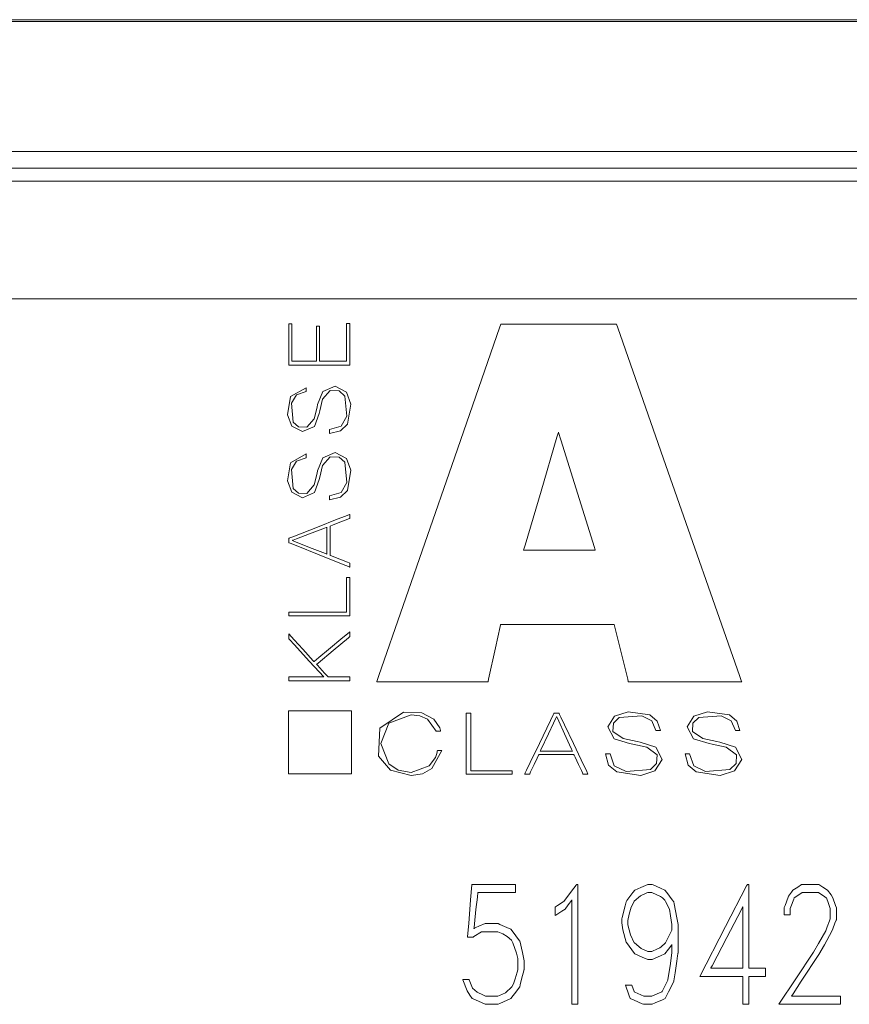
# Model space of a CAD drawing. Units: millimetres. Extents: x -37.3 to 37.3, y -26.7 to 26.7.
# Drawn here: x 0 to 12.8, y -1.1 to 14.2 of the extents above; entities that cross this region are included whole.
import ezdxf

# ---------------------------------------------------------------- set-up
doc = ezdxf.new("R2010")
doc.units = ezdxf.units.MM
doc.layers.add('Top$33', color=7, linetype='Continuous', true_color=0xffffff)

msp = doc.modelspace()

# ---------------------------------------------------------------- linework, layer by layer
at = {"layer": 'Top$33', "color": 7, "linetype": 'Continuous', "lineweight": 13}
for p, q in [((-18.695, 14.162), (13.501, 14.162)), ((-18.695, 14.134), (13.501, 14.134)), ((-18.659, 12.124), (13.465, 12.124)), ((-18.914, 11.866), (13.72, 11.866)), ((13.72, 11.666), (-18.914, 11.666)), ((30.057, 9.842), (-30.25, 9.842)), ((7.438, 4.804), (9.196, 4.804)), ((4.156, 2.496), (4.156, 3.472)), ((4.156, 3.472), (5.131, 3.472)), ((5.131, 3.472), (5.131, 2.496)), ((5.131, 2.496), (4.156, 2.496))]:
    msp.add_line(p, q, dxfattribs=at)
for points in [[(5.056, 9.461), (5.098, 9.461), (5.106, 9.461), (5.106, 9.461), (5.106, 9.453), (5.106, 9.101), (5.106, 8.838), (5.106, 8.819), (4.722, 8.819), (4.343, 8.819), (4.174, 8.819), (4.162, 8.819), (4.161, 8.819), (4.161, 8.819), (4.161, 9.413), (4.161, 9.452), (4.161, 9.455), (4.161, 9.455), (4.161, 9.455), (4.163, 9.455), (4.186, 9.455), (4.209, 9.455), (4.211, 9.455), (4.211, 9.455), (4.211, 9.455), (4.211, 9.452), (4.211, 9.417), (4.211, 9.099), (4.211, 8.895), (4.211, 8.879), (4.211, 8.877), (4.436, 8.877), (4.59, 8.877), (4.59, 8.893), (4.59, 9.115), (4.59, 9.413), (4.59, 9.42), (4.59, 9.42), (4.598, 9.42), (4.624, 9.42), (4.639, 9.42), (4.64, 9.42), (4.64, 9.42), (4.64, 9.42), (4.64, 8.913), (4.64, 8.88), (4.64, 8.877), (4.641, 8.877), (4.644, 8.877), (4.658, 8.877), (4.848, 8.877), (5.038, 8.877), (5.052, 8.877), (5.055, 8.877), (5.056, 8.877), (5.056, 8.88), (5.056, 8.916), (5.056, 9.237), (5.056, 9.443), (5.056, 9.46), (5.056, 9.461)], [(9.196, 4.804), (9.406, 3.958), (9.415, 3.923), (9.415, 3.92), (9.415, 3.92), (9.415, 3.92), (9.416, 3.92), (9.423, 3.92), (9.459, 3.92), (10.896, 3.92), (11.17, 3.92), (11.17, 3.92), (11.17, 3.92), (11.17, 3.92), (11.168, 3.924), (11.136, 4.016), (9.998, 7.266), (9.253, 9.395), (9.233, 9.45), (9.232, 9.453), (9.232, 9.453), (9.231, 9.453), (9.212, 9.453), (8.339, 9.453), (7.466, 9.453), (7.447, 9.453), (7.446, 9.453), (7.446, 9.453), (7.444, 9.45), (7.425, 9.395), (6.686, 7.266), (5.558, 4.016), (5.526, 3.924), (5.524, 3.92), (5.524, 3.92), (5.524, 3.92), (5.524, 3.92), (5.794, 3.92), (7.204, 3.92), (7.239, 3.92), (7.247, 3.92), (7.247, 3.92), (7.247, 3.92), (7.247, 3.92), (7.248, 3.923), (7.255, 3.958), (7.361, 4.444), (7.432, 4.774), (7.438, 4.802), (7.438, 4.804), (7.438, 4.804), (7.438, 4.804)], [(8.902, 5.957), (7.868, 5.957), (7.8, 5.957), (7.795, 5.957), (7.795, 5.957), (7.795, 5.957), (7.795, 5.957), (7.796, 5.961), (7.8, 5.972), (7.818, 6.035), (8.065, 6.869), (8.312, 7.704), (8.331, 7.766), (8.334, 7.778), (8.335, 7.782), (8.335, 7.782), (8.335, 7.782), (8.335, 7.782), (8.338, 7.774), (8.372, 7.662), (8.685, 6.657), (8.885, 6.013), (8.901, 5.96), (8.902, 5.957), (8.902, 5.957), (8.902, 5.957)], [(4.753, 6.31), (4.753, 6.31), (4.752, 6.31), (4.752, 6.31), (4.751, 6.309), (4.749, 6.308), (4.741, 6.305), (4.717, 6.297), (4.65, 6.271), (4.485, 6.209), (4.284, 6.132), (4.232, 6.113), (4.221, 6.108), (4.218, 6.108), (4.218, 6.107), (4.218, 6.107), (4.218, 6.107), (4.218, 6.107), (4.218, 6.107), (4.218, 6.107), (4.218, 6.107), (4.218, 6.107), (4.218, 6.107), (4.218, 6.107), (4.218, 6.107), (4.218, 6.106), (4.218, 6.105), (4.218, 6.105), (4.218, 6.105), (4.218, 6.105), (4.218, 6.105), (4.218, 6.105), (4.218, 6.105), (4.218, 6.105), (4.218, 6.105), (4.218, 6.105), (4.218, 6.105), (4.218, 6.105), (4.219, 6.104), (4.222, 6.103), (4.229, 6.1), (4.253, 6.091), (4.32, 6.064), (4.485, 5.999), (4.73, 5.903), (4.751, 5.895), (4.753, 5.894), (4.753, 5.894), (4.753, 5.894), (4.753, 5.894), (4.753, 5.894), (4.753, 5.894), (4.753, 5.894), (4.753, 5.894), (4.753, 5.894), (4.753, 5.895), (4.753, 5.897), (4.753, 5.903), (4.753, 5.922), (4.753, 5.974), (4.753, 6.102), (4.753, 6.292), (4.753, 6.309), (4.753, 6.31), (4.753, 6.31), (4.753, 6.31)], [(4.161, 4.939), (4.161, 4.988), (4.161, 4.997), (4.161, 4.997), (4.161, 4.997), (4.172, 4.997), (4.663, 4.997), (5.029, 4.997), (5.055, 4.997), (5.056, 4.998), (5.056, 5.215), (5.056, 5.43), (5.056, 5.526), (5.056, 5.533), (5.056, 5.533), (5.056, 5.533), (5.056, 5.533), (5.098, 5.533), (5.106, 5.533), (5.106, 5.533), (5.106, 5.533), (5.106, 5.526), (5.106, 5.2), (5.106, 4.956), (5.106, 4.939), (5.106, 4.939), (4.722, 4.939), (4.343, 4.939), (4.174, 4.939), (4.162, 4.939), (4.161, 4.939), (4.161, 4.939), (4.161, 4.939)], [(4.161, 3.936), (4.161, 3.936), (4.161, 3.936), (4.161, 3.936), (4.161, 3.937), (4.161, 3.939), (4.161, 3.944), (4.161, 3.958), (4.161, 3.985), (4.161, 3.994), (4.161, 3.994), (4.161, 3.994), (4.161, 3.994), (4.168, 3.994), (4.466, 3.994), (4.689, 3.994), (4.703, 3.994), (4.705, 3.994), (4.705, 3.994), (4.705, 3.994), (4.705, 3.994), (4.705, 3.994), (4.705, 3.994), (4.705, 3.994), (4.705, 3.994), (4.705, 3.995), (4.634, 4.072), (4.484, 4.236), (4.244, 4.498), (4.179, 4.569), (4.164, 4.585), (4.161, 4.588), (4.161, 4.589), (4.161, 4.589), (4.161, 4.589), (4.161, 4.589), (4.161, 4.589), (4.161, 4.589), (4.161, 4.589), (4.161, 4.589), (4.161, 4.589), (4.161, 4.589), (4.161, 4.589), (4.161, 4.59), (4.161, 4.592), (4.161, 4.599), (4.161, 4.618), (4.161, 4.653), (4.161, 4.664), (4.161, 4.664), (4.161, 4.664), (4.161, 4.664), (4.161, 4.664), (4.161, 4.664), (4.166, 4.659), (4.248, 4.569), (4.382, 4.422), (4.542, 4.245), (4.552, 4.234), (4.554, 4.233), (4.554, 4.233), (4.626, 4.293), (4.779, 4.419), (5, 4.603), (5.098, 4.684), (5.106, 4.69), (5.106, 4.691), (5.106, 4.691), (5.106, 4.691), (5.106, 4.691), (5.106, 4.691), (5.106, 4.691), (5.106, 4.691), (5.106, 4.691), (5.106, 4.691), (5.106, 4.69), (5.106, 4.689), (5.106, 4.687), (5.106, 4.678), (5.106, 4.657), (5.106, 4.623), (5.106, 4.618), (5.106, 4.618), (5.105, 4.617), (5.102, 4.614), (5.084, 4.6), (4.85, 4.404), (4.616, 4.209), (4.598, 4.194), (4.595, 4.191), (4.594, 4.19), (4.594, 4.19), (4.594, 4.19), (4.594, 4.19), (4.594, 4.19), (4.595, 4.189), (4.606, 4.177), (4.717, 4.055), (4.76, 4.008), (4.77, 3.997), (4.772, 3.995), (4.772, 3.995), (4.773, 3.994), (4.773, 3.994), (4.773, 3.994), (4.773, 3.994), (4.773, 3.994), (4.773, 3.994), (4.773, 3.994), (4.773, 3.994), (4.773, 3.994), (4.773, 3.994), (4.775, 3.994), (4.779, 3.994), (4.792, 3.994), (4.83, 3.994), (4.926, 3.994), (5.084, 3.994), (5.105, 3.994), (5.106, 3.994), (5.106, 3.994), (5.106, 3.994), (5.106, 3.994), (5.106, 3.994), (5.106, 3.992), (5.106, 3.965), (5.106, 3.939), (5.106, 3.937), (5.106, 3.936), (5.106, 3.936), (5.106, 3.936), (5.106, 3.936), (5.106, 3.936), (5.106, 3.936), (5.106, 3.936), (5.105, 3.936), (5.102, 3.936), (5.044, 3.936), (4.817, 3.936), (4.524, 3.936), (4.19, 3.936), (4.163, 3.936), (4.161, 3.936)], [(6.907, 3.436), (6.966, 3.436), (6.977, 3.436), (6.977, 3.436), (6.977, 3.436), (6.977, 3.425), (6.977, 2.933), (6.977, 2.567), (6.977, 2.541), (6.977, 2.541), (7.238, 2.541), (7.496, 2.541), (7.611, 2.541), (7.619, 2.541), (7.62, 2.541), (7.62, 2.541), (7.62, 2.541), (7.62, 2.498), (7.62, 2.491), (7.62, 2.491), (7.62, 2.491), (7.611, 2.491), (7.22, 2.491), (6.928, 2.491), (6.907, 2.491), (6.907, 2.491), (6.907, 2.875), (6.907, 3.254), (6.907, 3.423), (6.907, 3.435), (6.907, 3.436), (6.907, 3.436), (6.907, 3.436)], [(8.552, 2.844), (8.552, 2.844), (8.552, 2.844), (8.552, 2.845), (8.551, 2.845), (8.55, 2.848), (8.546, 2.856), (8.536, 2.879), (8.505, 2.946), (8.43, 3.112), (8.339, 3.313), (8.315, 3.365), (8.31, 3.376), (8.309, 3.378), (8.309, 3.379), (8.309, 3.379), (8.309, 3.379), (8.309, 3.379), (8.309, 3.379), (8.309, 3.379), (8.309, 3.379), (8.309, 3.379), (8.309, 3.379), (8.309, 3.379), (8.308, 3.379), (8.307, 3.379), (8.306, 3.379), (8.306, 3.379), (8.306, 3.379), (8.305, 3.379), (8.305, 3.379), (8.305, 3.379), (8.305, 3.379), (8.305, 3.379), (8.305, 3.379), (8.305, 3.379), (8.305, 3.379), (8.305, 3.379), (8.305, 3.378), (8.304, 3.375), (8.3, 3.367), (8.289, 3.344), (8.257, 3.277), (8.179, 3.112), (8.064, 2.867), (8.054, 2.846), (8.053, 2.844), (8.053, 2.844), (8.053, 2.844), (8.053, 2.844), (8.053, 2.844), (8.053, 2.844), (8.053, 2.844), (8.053, 2.844), (8.053, 2.844), (8.054, 2.844), (8.054, 2.844), (8.057, 2.844), (8.064, 2.844), (8.086, 2.844), (8.149, 2.844), (8.302, 2.844), (8.53, 2.844), (8.55, 2.844), (8.552, 2.844), (8.552, 2.844), (8.552, 2.844)], [(8.637, -1.07), (8.637, -1.07), (8.637, -1.07), (8.637, -1.07), (8.636, -1.07), (8.634, -1.07), (8.628, -1.07), (8.61, -1.07), (8.572, -1.07), (8.55, -1.07), (8.543, -1.07), (8.543, -1.051), (8.543, -1.003), (8.543, -0.674), (8.543, -0.207), (8.543, 0.242), (8.543, 0.518), (8.543, 0.545), (8.543, 0.545), (8.543, 0.545), (8.543, 0.545), (8.543, 0.545), (8.543, 0.545), (8.543, 0.545), (8.543, 0.544), (8.542, 0.543), (8.485, 0.467), (8.438, 0.404), (8.437, 0.403), (8.389, 0.371), (8.293, 0.308), (8.284, 0.302), (8.284, 0.302), (8.284, 0.302), (8.284, 0.302), (8.284, 0.302), (8.284, 0.318), (8.284, 0.367), (8.284, 0.432), (8.284, 0.432), (8.284, 0.432), (8.284, 0.432), (8.284, 0.432), (8.29, 0.436), (8.321, 0.457), (8.407, 0.515), (8.419, 0.523), (8.46, 0.578), (8.572, 0.726), (8.608, 0.772), (8.615, 0.783), (8.617, 0.785), (8.617, 0.785), (8.617, 0.785), (8.618, 0.785), (8.62, 0.785), (8.636, 0.785), (8.637, 0.785), (8.637, 0.785), (8.637, 0.785), (8.637, 0.785), (8.637, 0.785), (8.637, 0.785), (8.637, 0.785), (8.637, 0.777), (8.637, 0.663), (8.637, 0.218), (8.637, -0.358), (8.637, -0.751), (8.637, -1.012), (8.637, -1.066), (8.637, -1.069), (8.637, -1.07), (8.637, -1.07)], [(11.54, -0.638), (11.362, -0.638), (11.28, -0.638), (11.28, -0.638), (11.28, -0.652), (11.28, -0.856), (11.28, -1.057), (11.28, -1.07), (11.28, -1.07), (11.233, -1.07), (11.186, -1.07), (11.186, -1.07), (11.186, -1.069), (11.186, -1.061), (11.186, -0.894), (11.186, -0.64), (11.186, -0.638), (11.186, -0.638), (11.15, -0.638), (10.976, -0.638), (10.676, -0.638), (10.533, -0.638), (10.522, -0.638), (10.522, -0.638), (10.521, -0.638), (10.521, -0.638), (10.521, -0.638), (10.521, -0.638), (10.92, 0.132), (11.245, 0.761), (11.258, 0.785), (11.258, 0.785), (11.258, 0.785), (11.266, 0.785), (11.279, 0.785), (11.28, 0.785), (11.28, 0.785), (11.28, 0.785), (11.28, 0.785), (11.28, 0.781), (11.28, 0.136), (11.28, -0.393), (11.28, -0.512), (11.28, -0.513), (11.28, -0.513), (11.282, -0.513), (11.499, -0.513), (11.539, -0.513), (11.54, -0.513), (11.54, -0.513), (11.54, -0.513), (11.54, -0.514), (11.54, -0.581), (11.54, -0.633), (11.54, -0.638), (11.54, -0.638), (11.54, -0.638)], [(12.699, -1.07), (12.699, -1.07), (12.699, -1.07), (12.699, -1.07), (12.698, -1.07), (12.697, -1.07), (12.692, -1.07), (12.677, -1.07), (12.632, -1.07), (12.507, -1.07), (12.201, -1.07), (11.942, -1.07), (11.771, -1.07), (11.746, -1.07), (11.744, -1.07), (11.744, -1.07), (11.744, -1.07), (11.744, -1.07), (11.744, -1.07), (11.744, -1.07), (11.745, -1.068), (12.007, -0.675), (12.281, -0.264), (12.357, -0.131), (12.47, 0.069), (12.494, 0.129), (12.528, 0.221), (12.54, 0.252), (12.54, 0.258), (12.54, 0.397), (12.54, 0.415), (12.511, 0.492), (12.48, 0.576), (12.479, 0.577), (12.436, 0.606), (12.363, 0.655), (12.356, 0.659), (12.298, 0.659), (12.109, 0.659), (12.105, 0.659), (12.038, 0.615), (11.983, 0.577), (11.975, 0.558), (11.931, 0.44), (11.921, 0.415), (11.921, 0.408), (11.921, 0.354), (11.921, 0.318), (11.921, 0.314), (11.921, 0.313), (11.921, 0.313), (11.919, 0.313), (11.839, 0.313), (11.828, 0.313), (11.827, 0.313), (11.827, 0.313), (11.827, 0.313), (11.827, 0.316), (11.827, 0.385), (11.827, 0.415), (11.827, 0.422), (11.827, 0.424), (11.827, 0.424), (11.827, 0.424), (11.827, 0.424), (11.827, 0.424), (11.827, 0.424), (11.827, 0.424), (11.827, 0.424), (11.827, 0.424), (11.827, 0.424), (11.827, 0.425), (11.828, 0.426), (11.829, 0.428), (11.832, 0.437), (11.84, 0.46), (11.861, 0.517), (11.892, 0.601), (11.94, 0.667), (11.962, 0.696), (12.037, 0.745), (12.093, 0.782), (12.098, 0.785), (12.139, 0.785), (12.364, 0.785), (12.425, 0.744), (12.499, 0.696), (12.552, 0.626), (12.579, 0.575), (12.621, 0.461), (12.635, 0.424), (12.635, 0.418), (12.635, 0.328), (12.635, 0.262), (12.635, 0.245), (12.635, 0.242), (12.635, 0.241), (12.635, 0.241), (12.634, 0.24), (12.634, 0.239), (12.632, 0.234), (12.627, 0.22), (12.613, 0.184), (12.581, 0.098), (12.566, 0.06), (12.449, -0.148), (12.363, -0.299), (12.092, -0.713), (11.964, -0.908), (11.942, -0.942), (11.94, -0.944), (11.94, -0.944), (11.94, -0.944), (11.94, -0.944), (11.94, -0.944), (11.941, -0.944), (11.946, -0.944), (12.143, -0.944), (12.463, -0.944), (12.697, -0.944), (12.699, -0.944), (12.699, -0.944), (12.699, -0.944), (12.699, -0.944), (12.699, -0.944), (12.699, -0.945), (12.699, -0.961), (12.699, -1.028), (12.699, -1.06), (12.699, -1.068), (12.699, -1.069), (12.699, -1.07), (12.699, -1.07), (12.699, -1.07), (12.699, -1.07)], [(11.186, -0.513), (11.186, 0.378), (11.186, 0.436), (11.186, 0.44), (11.186, 0.44), (11.186, 0.44), (11.185, 0.438), (11.182, 0.432), (11.165, 0.399), (10.938, -0.036), (10.711, -0.472), (10.694, -0.504), (10.691, -0.51), (10.69, -0.513), (10.69, -0.513), (10.69, -0.513), (10.69, -0.513), (10.692, -0.513), (10.722, -0.513), (10.996, -0.513), (11.171, -0.513), (11.185, -0.513), (11.186, -0.513), (11.186, -0.513), (11.186, -0.513)]]:
    msp.add_lwpolyline(points, dxfattribs=at)
for points in [[(4.431, 8.411), (4.283, 8.358), (4.204, 8.228), (4.231, 7.938), (4.315, 7.862), (4.444, 7.856), (4.557, 7.99), (4.6, 8.17), (4.609, 8.21), (4.687, 8.412), (4.881, 8.492), (5.057, 8.399), (5.125, 8.216), (5.071, 7.906), (4.965, 7.8), (4.794, 7.762), (4.794, 7.762), (4.794, 7.762), (4.794, 7.791), (4.794, 7.818), (4.794, 7.82), (4.794, 7.82), (4.794, 7.82), (4.794, 7.82), (4.794, 7.82), (4.794, 7.82), (4.975, 7.873), (5.063, 8.027), (5.032, 8.34), (4.942, 8.42), (4.805, 8.426), (4.686, 8.292), (4.642, 8.112), (4.633, 8.072), (4.558, 7.871), (4.373, 7.79), (4.208, 7.876), (4.142, 8.051), (4.19, 8.334), (4.431, 8.469), (4.431, 8.469), (4.431, 8.469), (4.431, 8.44), (4.431, 8.413), (4.431, 8.411), (4.431, 8.411), (4.431, 8.411), (4.431, 8.411)], [(4.431, 7.386), (4.283, 7.333), (4.204, 7.203), (4.231, 6.912), (4.315, 6.837), (4.444, 6.831), (4.557, 6.965), (4.6, 7.145), (4.609, 7.184), (4.687, 7.386), (4.881, 7.467), (5.057, 7.373), (5.125, 7.191), (5.071, 6.88), (4.965, 6.775), (4.794, 6.737), (4.794, 6.737), (4.794, 6.737), (4.794, 6.766), (4.794, 6.792), (4.794, 6.795), (4.794, 6.795), (4.794, 6.795), (4.794, 6.795), (4.794, 6.795), (4.794, 6.795), (4.975, 6.848), (5.063, 7.002), (5.032, 7.315), (4.942, 7.394), (4.805, 7.401), (4.686, 7.267), (4.642, 7.086), (4.633, 7.047), (4.558, 6.846), (4.373, 6.765), (4.208, 6.851), (4.142, 7.026), (4.19, 7.308), (4.431, 7.444), (4.431, 7.444), (4.431, 7.444), (4.431, 7.415), (4.431, 7.388), (4.431, 7.386), (4.431, 7.386), (4.431, 7.386), (4.431, 7.386)], [(4.161, 6.136), (4.161, 6.136), (4.161, 6.136), (4.161, 6.136), (4.161, 6.137), (4.161, 6.137), (4.163, 6.137), (4.167, 6.139), (4.181, 6.145), (4.223, 6.161), (4.342, 6.208), (4.633, 6.323), (4.887, 6.423), (5.066, 6.494), (5.104, 6.509), (5.106, 6.51), (5.106, 6.51), (5.106, 6.51), (5.106, 6.51), (5.106, 6.51), (5.106, 6.51), (5.106, 6.51), (5.106, 6.51), (5.106, 6.51), (5.106, 6.51), (5.106, 6.509), (5.106, 6.509), (5.106, 6.506), (5.106, 6.498), (5.106, 6.479), (5.106, 6.455), (5.106, 6.449), (5.106, 6.448), (5.106, 6.448), (5.106, 6.448), (5.106, 6.448), (5.106, 6.448), (5.106, 6.448), (5.106, 6.448), (5.106, 6.448), (5.106, 6.448), (5.106, 6.448), (5.106, 6.448), (5.106, 6.447), (5.104, 6.447), (5.1, 6.445), (5.086, 6.44), (5.048, 6.425), (4.955, 6.388), (4.841, 6.343), (4.811, 6.332), (4.805, 6.329), (4.803, 6.329), (4.803, 6.329), (4.803, 6.329), (4.803, 6.329), (4.803, 6.329), (4.803, 6.329), (4.803, 6.329), (4.803, 6.329), (4.803, 6.329), (4.803, 6.328), (4.803, 6.328), (4.803, 6.328), (4.803, 6.328), (4.803, 6.325), (4.803, 6.319), (4.803, 6.299), (4.803, 6.242), (4.803, 6.102), (4.803, 5.932), (4.803, 5.888), (4.803, 5.878), (4.803, 5.876), (4.803, 5.876), (4.803, 5.876), (4.803, 5.876), (4.803, 5.876), (4.803, 5.876), (4.803, 5.876), (4.803, 5.876), (4.803, 5.876), (4.803, 5.876), (4.803, 5.876), (4.804, 5.875), (4.805, 5.875), (4.81, 5.873), (4.823, 5.868), (4.861, 5.853), (4.955, 5.815), (5.069, 5.77), (5.098, 5.758), (5.105, 5.756), (5.106, 5.755), (5.106, 5.755), (5.106, 5.755), (5.106, 5.755), (5.106, 5.755), (5.106, 5.755), (5.106, 5.755), (5.106, 5.755), (5.106, 5.755), (5.106, 5.755), (5.106, 5.755), (5.106, 5.755), (5.106, 5.754), (5.106, 5.751), (5.106, 5.743), (5.106, 5.724), (5.106, 5.696), (5.106, 5.693), (5.106, 5.693), (5.106, 5.693), (5.106, 5.693), (5.106, 5.693), (5.106, 5.693), (5.106, 5.693), (5.106, 5.693), (5.106, 5.693), (5.106, 5.693), (5.106, 5.693), (5.104, 5.694), (5.1, 5.696), (5.086, 5.701), (5.044, 5.718), (4.925, 5.766), (4.633, 5.883), (4.278, 6.026), (4.186, 6.063), (4.166, 6.071), (4.162, 6.072), (4.161, 6.073), (4.161, 6.073), (4.161, 6.073), (4.161, 6.073), (4.161, 6.073), (4.161, 6.073), (4.161, 6.073), (4.161, 6.073), (4.161, 6.073), (4.161, 6.073), (4.161, 6.073), (4.161, 6.074), (4.161, 6.077), (4.161, 6.085), (4.161, 6.105), (4.161, 6.134), (4.161, 6.136), (4.161, 6.136), (4.161, 6.136), (4.161, 6.136)], [(6.442, 3.154), (6.309, 3.341), (6.192, 3.391), (6.056, 3.408), (5.71, 3.277), (5.586, 2.963), (5.71, 2.65), (5.857, 2.554), (6.056, 2.518), (6.337, 2.622), (6.431, 2.746), (6.453, 2.808), (6.459, 2.836), (6.46, 2.849), (6.461, 2.854), (6.461, 2.857), (6.461, 2.858), (6.461, 2.858), (6.461, 2.858), (6.461, 2.859), (6.461, 2.859), (6.461, 2.859), (6.461, 2.859), (6.461, 2.859), (6.461, 2.859), (6.461, 2.859), (6.461, 2.859), (6.461, 2.859), (6.463, 2.859), (6.466, 2.859), (6.474, 2.859), (6.496, 2.859), (6.528, 2.859), (6.531, 2.859), (6.531, 2.859), (6.531, 2.859), (6.531, 2.859), (6.531, 2.859), (6.531, 2.859), (6.377, 2.579), (6.232, 2.497), (6.056, 2.468), (5.736, 2.552), (5.553, 2.769), (5.573, 3.201), (5.935, 3.449), (6.22, 3.439), (6.408, 3.339), (6.497, 3.206), (6.509, 3.167), (6.511, 3.158), (6.512, 3.155), (6.512, 3.154), (6.512, 3.154), (6.512, 3.154), (6.512, 3.154), (6.512, 3.154), (6.512, 3.154), (6.512, 3.154), (6.512, 3.154), (6.512, 3.154), (6.512, 3.154), (6.512, 3.154), (6.512, 3.154), (6.512, 3.154), (6.511, 3.154), (6.51, 3.154), (6.507, 3.154), (6.498, 3.154), (6.477, 3.154), (6.445, 3.154), (6.442, 3.154), (6.442, 3.154), (6.442, 3.154), (6.442, 3.154)], [(8.344, 3.436), (8.344, 3.436), (8.344, 3.436), (8.344, 3.436), (8.344, 3.436), (8.344, 3.435), (8.345, 3.434), (8.347, 3.429), (8.353, 3.415), (8.373, 3.374), (8.429, 3.255), (8.568, 2.963), (8.688, 2.71), (8.772, 2.531), (8.79, 2.493), (8.791, 2.491), (8.791, 2.491), (8.791, 2.491), (8.791, 2.491), (8.791, 2.491), (8.791, 2.491), (8.791, 2.491), (8.791, 2.491), (8.791, 2.491), (8.791, 2.491), (8.791, 2.491), (8.79, 2.491), (8.787, 2.491), (8.777, 2.491), (8.754, 2.491), (8.726, 2.491), (8.719, 2.491), (8.717, 2.491), (8.717, 2.491), (8.717, 2.491), (8.717, 2.491), (8.717, 2.491), (8.717, 2.491), (8.717, 2.491), (8.717, 2.491), (8.717, 2.491), (8.717, 2.491), (8.717, 2.491), (8.717, 2.491), (8.716, 2.493), (8.714, 2.497), (8.707, 2.511), (8.689, 2.549), (8.645, 2.642), (8.592, 2.756), (8.578, 2.786), (8.575, 2.792), (8.574, 2.793), (8.574, 2.794), (8.574, 2.794), (8.574, 2.794), (8.574, 2.794), (8.574, 2.794), (8.574, 2.794), (8.574, 2.794), (8.574, 2.794), (8.574, 2.794), (8.574, 2.794), (8.574, 2.794), (8.573, 2.794), (8.57, 2.794), (8.562, 2.794), (8.538, 2.794), (8.47, 2.794), (8.302, 2.794), (8.098, 2.794), (8.045, 2.794), (8.034, 2.794), (8.032, 2.794), (8.031, 2.794), (8.031, 2.794), (8.031, 2.794), (8.031, 2.794), (8.031, 2.794), (8.031, 2.794), (8.031, 2.794), (8.031, 2.794), (8.031, 2.794), (8.031, 2.793), (8.031, 2.793), (8.03, 2.792), (8.028, 2.787), (8.021, 2.774), (8.003, 2.736), (7.959, 2.642), (7.904, 2.528), (7.89, 2.498), (7.887, 2.492), (7.887, 2.491), (7.886, 2.491), (7.886, 2.491), (7.886, 2.491), (7.886, 2.491), (7.886, 2.491), (7.886, 2.491), (7.886, 2.491), (7.886, 2.491), (7.886, 2.491), (7.886, 2.491), (7.886, 2.491), (7.885, 2.491), (7.881, 2.491), (7.872, 2.491), (7.849, 2.491), (7.815, 2.491), (7.812, 2.491), (7.812, 2.491), (7.812, 2.491), (7.812, 2.491), (7.812, 2.491), (7.812, 2.491), (7.812, 2.491), (7.812, 2.491), (7.812, 2.491), (7.812, 2.491), (7.812, 2.491), (7.813, 2.493), (7.815, 2.497), (7.822, 2.511), (7.842, 2.553), (7.899, 2.671), (8.04, 2.963), (8.211, 3.319), (8.255, 3.411), (8.265, 3.431), (8.267, 3.435), (8.267, 3.436), (8.267, 3.436), (8.267, 3.436), (8.267, 3.436), (8.267, 3.436), (8.267, 3.436), (8.267, 3.436), (8.267, 3.436), (8.267, 3.436), (8.268, 3.436), (8.268, 3.436), (8.269, 3.436), (8.272, 3.436), (8.282, 3.436), (8.306, 3.436), (8.34, 3.436), (8.344, 3.436), (8.344, 3.436), (8.344, 3.436), (8.344, 3.436)], [(9.842, 3.166), (9.779, 3.314), (9.623, 3.393), (9.275, 3.366), (9.184, 3.282), (9.177, 3.153), (9.338, 3.04), (9.553, 2.996), (9.601, 2.988), (9.843, 2.91), (9.94, 2.716), (9.828, 2.54), (9.609, 2.471), (9.237, 2.526), (9.11, 2.632), (9.064, 2.803), (9.064, 2.803), (9.064, 2.803), (9.099, 2.803), (9.131, 2.803), (9.134, 2.803), (9.134, 2.803), (9.134, 2.803), (9.134, 2.803), (9.134, 2.803), (9.134, 2.803), (9.198, 2.622), (9.382, 2.534), (9.758, 2.565), (9.853, 2.655), (9.861, 2.791), (9.7, 2.91), (9.483, 2.955), (9.436, 2.964), (9.195, 3.039), (9.098, 3.224), (9.201, 3.389), (9.411, 3.455), (9.75, 3.407), (9.864, 3.313), (9.912, 3.166), (9.912, 3.166), (9.912, 3.166), (9.877, 3.166), (9.845, 3.166), (9.843, 3.166), (9.842, 3.166), (9.842, 3.166), (9.842, 3.166)], [(11.073, 3.166), (11.009, 3.314), (10.853, 3.393), (10.505, 3.366), (10.415, 3.282), (10.408, 3.153), (10.568, 3.04), (10.784, 2.996), (10.831, 2.988), (11.074, 2.91), (11.17, 2.716), (11.058, 2.54), (10.839, 2.471), (10.467, 2.526), (10.34, 2.632), (10.295, 2.803), (10.295, 2.803), (10.295, 2.803), (10.329, 2.803), (10.361, 2.803), (10.364, 2.803), (10.364, 2.803), (10.364, 2.803), (10.364, 2.803), (10.364, 2.803), (10.364, 2.803), (10.428, 2.622), (10.612, 2.534), (10.988, 2.565), (11.083, 2.655), (11.091, 2.791), (10.93, 2.91), (10.714, 2.955), (10.666, 2.964), (10.425, 3.039), (10.328, 3.224), (10.431, 3.389), (10.641, 3.455), (10.98, 3.407), (11.094, 3.313), (11.142, 3.166), (11.142, 3.166), (11.142, 3.166), (11.107, 3.166), (11.076, 3.166), (11.073, 3.166), (11.073, 3.166), (11.073, 3.166), (11.073, 3.166)], [(7.802, -0.534), (7.802, -0.534), (7.802, -0.534), (7.802, -0.534), (7.801, -0.535), (7.801, -0.536), (7.8, -0.539), (7.798, -0.548), (7.792, -0.574), (7.775, -0.641), (7.744, -0.767), (7.736, -0.801), (7.733, -0.804), (7.691, -0.86), (7.6, -0.98), (7.597, -0.982), (7.427, -1.057), (7.4, -1.07), (7.313, -1.07), (7.202, -1.07), (7.189, -1.064), (7.015, -0.986), (7.002, -0.98), (6.963, -0.929), (6.922, -0.862), (6.857, -0.689), (6.856, -0.686), (6.856, -0.685), (6.856, -0.685), (6.856, -0.685), (6.856, -0.685), (6.856, -0.685), (6.856, -0.685), (6.888, -0.685), (6.936, -0.685), (6.949, -0.685), (6.953, -0.685), (6.953, -0.685), (6.955, -0.69), (6.976, -0.744), (7.003, -0.818), (7.004, -0.82), (7.077, -0.882), (7.173, -0.929), (7.206, -0.944), (7.297, -0.944), (7.396, -0.944), (7.423, -0.933), (7.515, -0.893), (7.519, -0.888), (7.609, -0.804), (7.614, -0.798), (7.638, -0.752), (7.665, -0.678), (7.695, -0.571), (7.705, -0.538), (7.708, -0.528), (7.708, -0.516), (7.708, -0.492), (7.708, -0.435), (7.707, -0.36), (7.686, -0.278), (7.628, -0.121), (7.607, -0.079), (7.54, -0.02), (7.474, 0.019), (7.396, 0.054), (7.382, 0.054), (7.153, 0.054), (7.142, 0.054), (7.027, -0.023), (7.013, -0.033), (6.944, -0.033), (6.932, -0.033), (6.928, -0.033), (6.928, -0.033), (6.928, -0.033), (6.928, -0.033), (6.928, -0.033), (6.928, -0.032), (6.928, -0.029), (6.929, -0.019), (6.946, 0.182), (6.976, 0.547), (6.995, 0.779), (6.996, 0.785), (6.996, 0.785), (6.996, 0.785), (6.996, 0.785), (6.996, 0.785), (6.999, 0.785), (7.04, 0.785), (7.336, 0.785), (7.63, 0.785), (7.672, 0.785), (7.672, 0.783), (7.672, 0.715), (7.672, 0.664), (7.672, 0.659), (7.614, 0.659), (7.51, 0.659), (7.279, 0.659), (7.09, 0.659), (7.087, 0.659), (7.08, 0.589), (7.059, 0.396), (7.035, 0.177), (7.029, 0.119), (7.028, 0.107), (7.028, 0.104), (7.027, 0.104), (7.027, 0.104), (7.027, 0.104), (7.027, 0.104), (7.031, 0.105), (7.038, 0.108), (7.057, 0.116), (7.105, 0.137), (7.202, 0.18), (7.215, 0.18), (7.388, 0.18), (7.4, 0.18), (7.428, 0.167), (7.536, 0.12), (7.6, 0.091), (7.618, 0.067), (7.733, -0.086), (7.736, -0.089), (7.78, -0.268), (7.802, -0.396), (7.802, -0.485), (7.802, -0.523), (7.802, -0.532), (7.802, -0.534), (7.802, -0.534), (7.802, -0.534), (7.802, -0.534), (7.802, -0.534)], [(10.185, -0.275), (10.185, -0.275), (10.185, -0.275), (10.185, -0.275), (10.185, -0.276), (10.185, -0.277), (10.184, -0.28), (10.183, -0.291), (10.178, -0.321), (10.166, -0.404), (10.139, -0.584), (10.122, -0.704), (10.121, -0.711), (10.113, -0.727), (10.037, -0.877), (9.985, -0.98), (9.985, -0.98), (9.943, -0.999), (9.833, -1.048), (9.784, -1.07), (9.782, -1.07), (9.679, -1.07), (9.651, -1.07), (9.628, -1.06), (9.508, -1.007), (9.446, -0.98), (9.445, -0.978), (9.424, -0.921), (9.37, -0.774), (9.369, -0.771), (9.368, -0.771), (9.368, -0.771), (9.368, -0.771), (9.368, -0.771), (9.368, -0.771), (9.369, -0.771), (9.369, -0.771), (9.372, -0.771), (9.463, -0.771), (9.466, -0.771), (9.467, -0.771), (9.467, -0.771), (9.469, -0.776), (9.507, -0.874), (9.508, -0.876), (9.508, -0.877), (9.508, -0.877), (9.517, -0.881), (9.654, -0.944), (9.72, -0.944), (9.78, -0.944), (9.932, -0.875), (9.939, -0.872), (9.939, -0.872), (9.939, -0.872), (9.939, -0.872), (9.94, -0.871), (9.99, -0.77), (10.027, -0.697), (10.028, -0.692), (10.066, -0.436), (10.091, -0.267), (10.091, -0.19), (10.091, -0.156), (10.091, -0.146), (10.091, -0.146), (10.091, -0.146), (10.091, -0.146), (10.091, -0.146), (10.091, -0.146), (10.091, -0.146), (10.087, -0.151), (10.037, -0.218), (9.983, -0.29), (9.911, -0.322), (9.784, -0.379), (9.768, -0.379), (9.724, -0.379), (9.715, -0.379), (9.631, -0.341), (9.515, -0.29), (9.509, -0.282), (9.385, -0.115), (9.38, -0.108), (9.332, 0.084), (9.313, 0.193), (9.313, 0.25), (9.314, 0.251), (9.319, 0.273), (9.365, 0.456), (9.38, 0.516), (9.395, 0.535), (9.488, 0.66), (9.515, 0.696), (9.608, 0.737), (9.715, 0.785), (9.725, 0.785), (9.773, 0.785), (9.784, 0.785), (9.801, 0.777), (9.915, 0.726), (9.983, 0.696), (10.009, 0.661), (10.095, 0.547), (10.119, 0.516), (10.125, 0.483), (10.166, 0.267), (10.185, 0.163), (10.185, 0.057), (10.185, -0.158), (10.185, -0.266), (10.185, -0.275), (10.185, -0.275), (10.185, -0.275), (10.185, -0.275), (10.185, -0.275)], [(10.091, 0.078), (10.091, 0.078), (10.091, 0.078), (10.091, 0.079), (10.091, 0.079), (10.091, 0.081), (10.091, 0.086), (10.091, 0.101), (10.091, 0.133), (10.09, 0.167), (10.069, 0.299), (10.054, 0.4), (10.054, 0.4), (9.992, 0.522), (9.983, 0.54), (9.943, 0.575), (9.916, 0.599), (9.857, 0.625), (9.78, 0.659), (9.763, 0.659), (9.719, 0.659), (9.704, 0.653), (9.606, 0.61), (9.602, 0.606), (9.508, 0.525), (9.506, 0.523), (9.462, 0.433), (9.429, 0.327), (9.407, 0.228), (9.408, 0.159), (9.449, 0.005), (9.508, -0.119), (9.509, -0.12), (9.614, -0.204), (9.719, -0.252), (9.744, -0.252), (9.78, -0.252), (9.865, -0.213), (9.904, -0.195), (9.922, -0.18), (9.984, -0.126), (9.991, -0.12), (9.992, -0.119), (9.992, -0.119), (9.993, -0.117), (10.027, -0.048), (10.07, 0.036), (10.089, 0.075), (10.091, 0.078), (10.091, 0.078), (10.091, 0.078), (10.091, 0.078)]]:
    msp.add_lwpolyline(points, close=True, dxfattribs=at)

doc.saveas('drawing.dxf')
